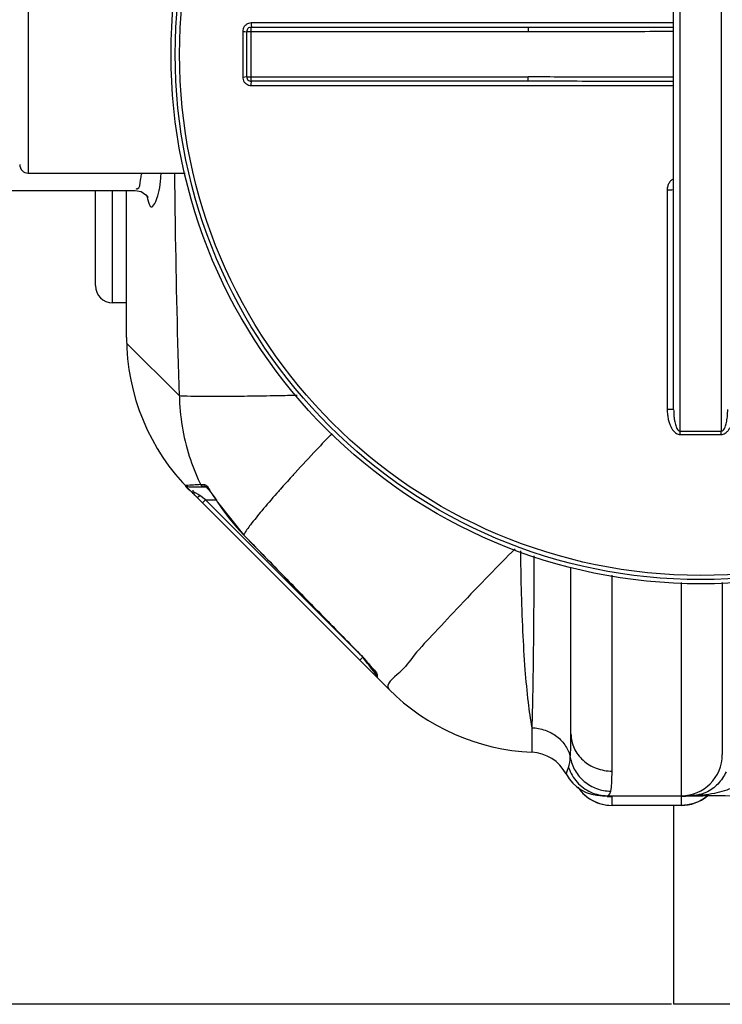
# Model space of a CAD drawing. Units: millimetres. Extents: x 3755 to 6410, y 15402 to 18637.
# Drawn here: x 4654 to 4979, y 15402 to 15858 of the extents above; entities that cross this region are included whole.
import ezdxf

# ---------------------------------------------------------------- set-up
doc = ezdxf.new("R2010")
doc.units = ezdxf.units.MM
for name, color, linetype, lineweight in [('AM_5', 3, 'Continuous', 25), ('anbauteile dünn', 3, 'Continuous', 25), ('körperlinien dünn', 1, 'Continuous', 25)]:
    doc.layers.add(name, color=color, linetype=linetype, lineweight=lineweight)
doc.styles.get("Standard").update_dxf_attribs({"font": 'ARIAL.TTF'})
doc.dimstyles.new('AM_DIN$0', dxfattribs={"dimtxt": 50, "dimasz": 65, "dimexe": 25, "dimexo": 1, "dimgap": 15, "dimtad": 1, "dimdec": 0, "dimdsep": 46, "dimtxsty": 'STANDARD', "dimcen": 0, "dimclrd": 256, "dimclre": 256, "dimclrt": 2, "dimadec": 0, "dimazin": 2, "dimtp": 0.1, "dimtm": 0.1, "dimtfac": 0.71, "dimtdec": 0, "dimtmove": 0, "dimatfit": 3, "dimfxl": 1, "dimlwd": -1, "dimlwe": -1, "dimarcsym": 0})

# ---------------------------------------------------------------- blocks, each defined once
blk = doc.blocks.new('*D1180')
at = {"layer": 'AM_5'}
for p, q in [((4943.18, 16189.2), (4103.5, 16189.2)), ((4128.5, 16124.2), (4128.5, 15467.23)), ((4955.69, 15402.23), (4103.5, 15402.23))]:
    blk.add_line(p, q, dxfattribs=at)
for points in [[(4117.67, 16124.2), (4139.34, 16124.2), (4128.5, 16189.2)], [(4117.67, 15467.23), (4139.34, 15467.23), (4128.5, 15402.23)]]:
    blk.add_solid(points, dxfattribs=at)
at = {"layer": 'DEFPOINTS', "color": 0}
for p in [(4944.18, 16189.2), (4128.5, 15402.23), (4956.69, 15402.23)]:
    blk.add_point(p, dxfattribs=at)
at = {"layer": 'AM_5', "color": 2, "insert": (4087.98, 15789.07), "char_height": 50, "attachment_point": 5, "rotation": 90}
blk.add_mtext('800', dxfattribs=at)

msp = doc.modelspace()

# ---------------------------------------------------------------- linework, layer by layer
at = {"layer": 'anbauteile dünn'}
for p, q in [((4956.69, 15402.23), (4956.69, 15494.26)), ((5206.69, 15402.24), (4956.69, 15402.23))]:
    msp.add_line(p, q, dxfattribs=at)
at = {"layer": 'körperlinien dünn'}
for p, q in [((4959.68, 15667.4), (4959.68, 16016.07)), ((4978.68, 16016.07), (4978.68, 15667.4)), ((4956.68, 15677.41), (4956.68, 16006.06)), ((4658.18, 15896.73), (4658.18, 15786.73)), ((4956.68, 15856.22), (4761.32, 15856.22)), ((4757.33, 15852.23), (4757.33, 15831.24)), ((4759.18, 15831.23), (4759.18, 15852.23)), ((4759.18, 15852.23), (4889.37, 15852.23)), ((4761.18, 15829.23), (4761.18, 15854.23)), ((4761.18, 15854.23), (4889.37, 15854.23)), ((4889.37, 15854.23), (4889.37, 15852.23)), ((4759.18, 15831.23), (4889.37, 15831.23)), ((4889.37, 15829.23), (4761.18, 15829.23)), ((4889.37, 15829.23), (4889.37, 15831.23)), ((4761.32, 15827.24), (4956.68, 15827.24)), ((4658.18, 15786.73), (4730.76, 15786.73)), ((4953.7, 15779.03), (4953.7, 15677.58)), ((4641.18, 15778.73), (4707.57, 15778.73)), ((4689.18, 15734.73), (4689.18, 15778.73)), ((4697.18, 15726.73), (4697.18, 15778.73)), ((4703.62, 15710.72), (4703.62, 15778.73)), ((4703.62, 15726.73), (4697.18, 15726.73)), ((4703.65, 15708.13), (4728.05, 15683.73)), ((4737.83, 15642.74), (4739.15, 15642.74)), ((4732.58, 15641.62), (4740.4, 15641.62)), ((4824.9, 15548.02), (4732.91, 15640.01)), ((4736.87, 15637.1), (4737.49, 15637.6)), ((4740.12, 15635.62), (4737.49, 15637.6)), ((4740.2, 15641.79), (4740.21, 15641.78)), ((4741.56, 15640.34), (4742.31, 15639.4)), ((4742.31, 15639.4), (4743.16, 15638.27)), ((4738.71, 15634.21), (4740.12, 15635.62)), ((4811.24, 15564.51), (4740.12, 15635.62)), ((4740.12, 15635.62), (4744.99, 15635.62)), ((4745.75, 15634.57), (4745.7, 15634.54)), ((4745.7, 15634.54), (4757.69, 15619.42)), ((4757.73, 15619.46), (4757.69, 15619.42)), ((4909.18, 15527.31), (4909.18, 15604.53)), ((4928.18, 15510.12), (4928.18, 15600.77)), ((4960.18, 15597.34), (4960.18, 15498.73)), ((4979.18, 15597.41), (4979.18, 15517.73)), ((4811.58, 15564.22), (4811.55, 15564.19)), ((4811.56, 15561.36), (4812.98, 15562.77)), ((4818.93, 15555.37), (4818.98, 15555.29)), ((4818.98, 15555.29), (4818.98, 15554.77)), ((4819.56, 15554.26), (4819.56, 15553.58)), ((4819.56, 15553.58), (4819.56, 15553.36)), ((4891.05, 15530.2), (4891.05, 15518.84)), ((4923.72, 15498.73), (4970.25, 15498.73)), ((4927.16, 15499.66), (4927.55, 15500.83)), ((4928.18, 15494.23), (4928.18, 15498.31)), ((4960.18, 15498.31), (4960.18, 15494.23)), ((4970.25, 15499.01), (4970.25, 15498.73)), ((4960.18, 15494.26), (4928.18, 15494.26)), ((4960.18, 15494.23), (4928.18, 15494.23))]:
    msp.add_line(p, q, dxfattribs=at)
for points in [[(4707.57, 15778.73), (4710.34, 15778.19), (4712.56, 15776.75), (4713.44, 15775.64), (4713.52, 15775.52)], [(4731.06, 15642.33), (4731.49, 15641.95), (4732.01, 15641.71), (4732.58, 15641.62)], [(4737.83, 15642.74), (4738.28, 15642.15), (4738.9, 15641.76), (4739.62, 15641.62)], [(4739.15, 15642.74), (4739.58, 15642.15), (4740.2, 15641.76)], [(4740.21, 15641.78), (4740.47, 15641.56), (4740.94, 15641.07), (4741.56, 15640.34)], [(4743.16, 15638.27), (4744.08, 15636.97), (4745.04, 15635.54), (4745.7, 15634.54)], [(4736.08, 15636.84), (4736.36, 15636.83), (4736.87, 15637.1)], [(4757.69, 15619.42), (4773.26, 15603.39), (4793.27, 15582.87), (4811.55, 15564.19)], [(4811.55, 15564.19), (4812.32, 15563.39), (4813.45, 15562.18), (4814.51, 15561), (4815.48, 15559.88), (4816.35, 15558.84)], [(4816.35, 15558.84), (4817.12, 15557.89), (4817.76, 15557.05), (4818.27, 15556.36), (4818.66, 15555.8), (4818.93, 15555.37)], [(4819.56, 15554.26), (4819.25, 15554.67), (4819.05, 15555.14), (4819.03, 15555.3)], [(4906.95, 15508.8), (4907.09, 15509.1), (4907.5, 15510.07), (4908.11, 15511.75)], [(4926.04, 15498.73), (4926.66, 15498.97), (4927.16, 15499.66)], [(4968.24, 15499.12), (4968.89, 15499.19), (4969.57, 15499.16), (4970.25, 15499.01)]]:
    msp.add_lwpolyline(points, dxfattribs=at)
for radius in [245, 243.04, 241.07]:
    msp.add_circle((4969.18, 15841.73), radius, dxfattribs=at)
for centre, radius, start, end in [((4761.18, 15852.23), 2, 90, 180.0013), ((4761.18, 15831.23), 2, 179.987, 270.001), ((4658.18, 15790.73), 4, 180, 270), ((4697.18, 15734.73), 8, 180.0008, 270), ((4803.62, 15710.72), 100, 180, 225), ((4827.35, 15686.99), 96.99, 212.7136, 224.126), ((4820.98, 15554.77), 2, 180.0004, 225.0005), ((4895.61, 15618.73), 100, 225, 267.3888), ((4890.18, 15499.86), 19, 28.0624, 87.3888), ((4960.18, 15517.73), 19, 270, 0), ((4923.72, 15517.73), 19, 208.0612, 269.9976), ((4928.18, 15513.23), 19, 213.9858, 270), ((4960.18, 15513.23), 19, 270, 309.7312), ((4970.25, 14798.73), 700, 83.32357, 90)]:
    msp.add_arc(centre, radius, start, end, dxfattribs=at)
for points, knots in [([(4761.32, 15856.22), (4760.91, 15856.22), (4760.07, 15856.09), (4758.93, 15855.51), (4758.03, 15854.61), (4757.46, 15853.48), (4757.33, 15852.64), (4757.33, 15852.23)], [0, 0, 0, 0, 1.250773, 2.503921, 3.755278, 5.001407, 6.253101, 6.253101, 6.253101, 6.253101]), ([(4761.32, 15856.22), (4761.32, 15855.89), (4761.19, 15855.39), (4761.52, 15854.23), (4761.18, 15854.23)], [0, 0, 0, 0, 0.996105, 1.997706, 1.997706, 1.997706, 1.997706]), ([(4757.33, 15852.23), (4757.64, 15852.23), (4758.1, 15852.38), (4759.18, 15851.93), (4759.18, 15852.23)], [0, 0, 0, 0, 0.939234, 1.85878, 1.85878, 1.85878, 1.85878]), ([(4889.37, 15854.23), (4894.46, 15854.23), (4905.06, 15854.24), (4921.6, 15854.26), (4938.95, 15854.29), (4950.78, 15854.3), (4956.68, 15854.3)], [0, 0, 0, 0, 15.250923, 31.813916, 49.604021, 67.310143, 67.310143, 67.310143, 67.310143]), ([(4889.37, 15852.23), (4894.46, 15852.23), (4905.07, 15852.25), (4921.6, 15852.29), (4938.95, 15852.34), (4950.78, 15852.36), (4956.68, 15852.37)], [0, 0, 0, 0, 15.254868, 31.819379, 49.608702, 67.310255, 67.310255, 67.310255, 67.310255]), ([(4757.33, 15831.24), (4757.64, 15831.24), (4758.1, 15831.09), (4759.18, 15831.54), (4759.18, 15831.23)], [0, 0, 0, 0, 0.939248, 1.85878, 1.85878, 1.85878, 1.85878]), ([(4757.33, 15831.24), (4757.33, 15830.83), (4757.46, 15829.99), (4758.03, 15828.85), (4758.93, 15827.96), (4760.06, 15827.38), (4760.91, 15827.24), (4761.32, 15827.24)], [0, 0, 0, 0, 1.247455, 2.498304, 3.749996, 4.998679, 6.2531, 6.2531, 6.2531, 6.2531]), ([(4761.32, 15827.24), (4761.32, 15827.58), (4761.19, 15828.08), (4761.52, 15829.23), (4761.18, 15829.23)], [0, 0, 0, 0, 0.996089, 1.997706, 1.997706, 1.997706, 1.997706]), ([(4956.68, 15831.1), (4951.8, 15831.1), (4940.63, 15831.12), (4923.57, 15831.17), (4906.01, 15831.22), (4894.75, 15831.23), (4889.37, 15831.23)], [0, 0, 0, 0, 14.640324, 33.50991, 51.194089, 67.310252, 67.310252, 67.310252, 67.310252]), ([(4956.68, 15829.17), (4951.8, 15829.17), (4940.63, 15829.18), (4923.57, 15829.2), (4906.01, 15829.23), (4894.75, 15829.23), (4889.37, 15829.23)], [0, 0, 0, 0, 14.644572, 33.515286, 51.198063, 67.310142, 67.310142, 67.310142, 67.310142]), ([(4707.9, 15779.57), (4708.12, 15779.48), (4709.94, 15779.28), (4709.9, 15783.3), (4710.4, 15785.27), (4710.57, 15786.16)], [0, 0, 0, 0, 0.685523, 4.963763, 7.68358, 7.68358, 7.68358, 7.68358]), ([(4718.73, 15778.76), (4719.12, 15780.6), (4719.31, 15783.28), (4719.55, 15785.94), (4719.63, 15786.74)], [0, 0, 0, 0, 5.632699, 8.024603, 8.024603, 8.024603, 8.024603]), ([(4728.05, 15683.73), (4727.25, 15709.92), (4726.46, 15744.26), (4726.01, 15778.6), (4725.92, 15786.73)], [0, 0, 0, 0, 78.624356, 103.027531, 103.027531, 103.027531, 103.027531]), ([(4956.68, 15784.27), (4956.27, 15784.03), (4955.47, 15783.42), (4954.5, 15782.2), (4953.85, 15780.69), (4953.7, 15779.58), (4953.7, 15779.03)], [0, 0, 0, 0, 1.410321, 2.989278, 4.619534, 6.290816, 6.290816, 6.290816, 6.290816]), ([(4953.7, 15779.03), (4954.08, 15779.03), (4954.84, 15779.07), (4955.63, 15778.88), (4956.68, 15779.26), (4956.68, 15778.96)], [0, 0, 0, 0, 1.143297, 2.111409, 2.985741, 2.985741, 2.985741, 2.985741]), ([(4713.2, 15775.45), (4713.29, 15775.08), (4713.67, 15773.67), (4715.21, 15768.45), (4717.46, 15774.3), (4718.05, 15776.19)], [0, 0, 0, 0, 1.144241, 4.721083, 10.668384, 10.668384, 10.668384, 10.668384]), ([(4782.5, 15683.89), (4779.54, 15683.83), (4771.89, 15683.68), (4760.27, 15683.49), (4748.48, 15683.38), (4739.17, 15683.35), (4732.64, 15683.47), (4729.24, 15683.56), (4728.05, 15683.73)], [0, 0, 0, 0, 8.87925, 22.940725, 34.860853, 44.26741, 50.867593, 54.459472, 54.459472, 54.459472, 54.459472]), ([(4728.05, 15683.73), (4728.14, 15679.01), (4729, 15669.57), (4732.22, 15656.06), (4735.56, 15647.54), (4737.44, 15643.55)], [0, 0, 0, 0, 14.161811, 28.307337, 41.53479, 41.53479, 41.53479, 41.53479]), ([(4953.7, 15677.58), (4954.08, 15677.58), (4954.84, 15677.61), (4955.64, 15677.42), (4956.68, 15677.7), (4956.68, 15677.41)], [0, 0, 0, 0, 1.143356, 2.112029, 2.992884, 2.992884, 2.992884, 2.992884]), ([(4953.7, 15677.58), (4953.7, 15677.13), (4953.72, 15676.26), (4953.83, 15675.02), (4953.99, 15673.87), (4954.19, 15672.81), (4954.43, 15671.86), (4954.7, 15670.99), (4955.08, 15669.97), (4955.61, 15668.88), (4956.33, 15667.78), (4957.1, 15666.94), (4957.92, 15666.32), (4958.79, 15665.95), (4959.4, 15665.86), (4959.69, 15665.87)], [0, 0, 0, 0, 1.344734, 2.591966, 3.753972, 4.823117, 5.806282, 6.712371, 7.55033, 9.057111, 10.353104, 11.467652, 12.476082, 13.408269, 14.286019, 14.286019, 14.286019, 14.286019]), ([(4956.68, 15677.41), (4956.68, 15677.02), (4956.7, 15676.28), (4956.75, 15675.2), (4956.83, 15674.22), (4956.96, 15673.07), (4957.16, 15671.82), (4957.46, 15670.52), (4957.8, 15669.48), (4958.22, 15668.57), (4958.73, 15667.78), (4959.37, 15667.4), (4959.68, 15667.4)], [0, 0, 0, 0, 1.162263, 2.235015, 3.22796, 4.134032, 5.709868, 7.021158, 8.112075, 8.991358, 10.008952, 10.963704, 10.963704, 10.963704, 10.963704]), ([(4978.68, 15665.87), (4979, 15665.86), (4979.67, 15665.97), (4980.63, 15666.43), (4981.51, 15667.16), (4982.29, 15668.12), (4982.97, 15669.26), (4983.54, 15670.58), (4984.02, 15672.08), (4984.38, 15673.75), (4984.62, 15675.6), (4984.67, 15676.9), (4984.67, 15677.58)], [0, 0, 0, 0, 0.964325, 2.017083, 3.150855, 4.371427, 5.693107, 7.128112, 8.688827, 10.390249, 12.24932, 14.282761, 14.282761, 14.282761, 14.282761]), ([(4978.68, 15667.4), (4979.04, 15667.4), (4979.88, 15667.98), (4980.41, 15669.1), (4980.84, 15670.3), (4981.12, 15671.42), (4981.36, 15672.69), (4981.54, 15674.12), (4981.66, 15675.71), (4981.68, 15676.83), (4981.68, 15677.41)], [0, 0, 0, 0, 1.075647, 2.703514, 3.72412, 4.878749, 6.170303, 7.606223, 9.196853, 10.952489, 10.952489, 10.952489, 10.952489]), ([(4798.62, 15666.3), (4796.23, 15663.8), (4790.53, 15657.78), (4784.89, 15651.71), (4781.63, 15648.14)], [0, 0, 0, 0, 10.367585, 24.871659, 24.871659, 24.871659, 24.871659]), ([(4959.68, 15667.4), (4960.74, 15667.41), (4962.85, 15667.42), (4966.02, 15667.42), (4968.13, 15667.43), (4969.18, 15667.43)], [0, 0, 0, 0, 3.166399, 6.333656, 9.500037, 9.500037, 9.500037, 9.500037]), ([(4959.69, 15665.87), (4959.69, 15666.22), (4959.69, 15666.73), (4959.69, 15667.24), (4959.68, 15667.4)], [0, 0, 0, 0, 1.05986, 1.53657, 1.53657, 1.53657, 1.53657]), ([(4959.69, 15665.87), (4960.75, 15665.87), (4962.86, 15665.88), (4966.02, 15665.89), (4968.13, 15665.89), (4969.18, 15665.89)], [0, 0, 0, 0, 3.163217, 6.327403, 9.490548, 9.490548, 9.490548, 9.490548]), ([(4969.18, 15667.43), (4970.24, 15667.43), (4972.35, 15667.42), (4975.52, 15667.42), (4977.63, 15667.41), (4978.68, 15667.4)], [0, 0, 0, 0, 3.166251, 6.333538, 9.500037, 9.500037, 9.500037, 9.500037]), ([(4969.18, 15665.89), (4970.24, 15665.89), (4972.35, 15665.89), (4975.51, 15665.88), (4977.62, 15665.87), (4978.68, 15665.87)], [0, 0, 0, 0, 3.163025, 6.327288, 9.490548, 9.490548, 9.490548, 9.490548]), ([(4978.68, 15665.87), (4978.68, 15666.22), (4978.68, 15666.73), (4978.68, 15667.24), (4978.69, 15667.4)], [0, 0, 0, 0, 1.059871, 1.536584, 1.536584, 1.536584, 1.536584]), ([(4732.48, 15640.27), (4731.82, 15640.78), (4730.22, 15642.24), (4731.12, 15642.34), (4731.15, 15642.34)], [0, 0, 0, 0, 2.501805, 2.58954, 2.58954, 2.58954, 2.58954]), ([(4773.09, 15638.63), (4770.74, 15635.96), (4766.62, 15631.18), (4761.46, 15624.82), (4758.71, 15621.07), (4757.73, 15619.46)], [0, 0, 0, 0, 10.671615, 18.941295, 24.584872, 24.584872, 24.584872, 24.584872]), ([(4757.73, 15619.46), (4763.66, 15613.35), (4775.57, 15601.09), (4793.52, 15582.68), (4805.54, 15570.38), (4811.58, 15564.22)], [0, 0, 0, 0, 25.55063, 51.264295, 77.144904, 77.144904, 77.144904, 77.144904]), ([(4883.34, 15612.99), (4879.32, 15608.92), (4870.81, 15600.23), (4858.37, 15587.37), (4846.93, 15574.91), (4837.2, 15564.9), (4832.48, 15558.04), (4829.88, 15555.69)], [0, 0, 0, 0, 17.152867, 36.49959, 53.664407, 67.887675, 78.386197, 78.386197, 78.386197, 78.386197]), ([(4885.83, 15611.94), (4885.87, 15606.17), (4886.06, 15593.8), (4886.69, 15575.48), (4887.74, 15557.9), (4889.11, 15543), (4890.33, 15534.08), (4891.05, 15530.2)], [0, 0, 0, 0, 17.305432, 37.105964, 54.982359, 70.155333, 81.979468, 81.979468, 81.979468, 81.979468]), ([(4892.02, 15609.76), (4892.02, 15605.45), (4891.99, 15595.64), (4891.9, 15580.72), (4891.76, 15565.55), (4891.58, 15551.95), (4891.35, 15540.35), (4891.16, 15533.32), (4891.05, 15530.2)], [0, 0, 0, 0, 12.943824, 29.424508, 44.752287, 58.481201, 70.204168, 79.57197, 79.57197, 79.57197, 79.57197]), ([(4811.58, 15564.22), (4812.48, 15563.3), (4813.79, 15561.96), (4814.95, 15560.5), (4815.32, 15560.04)], [0, 0, 0, 0, 3.850879, 5.613973, 5.613973, 5.613973, 5.613973]), ([(4815.32, 15560.04), (4815.9, 15559.32), (4817.14, 15557.79), (4818.71, 15556.48), (4819.22, 15555.55)], [0, 0, 0, 0, 2.764107, 5.943401, 5.943401, 5.943401, 5.943401]), ([(4891.05, 15530.2), (4893.15, 15530.12), (4897.31, 15529.33), (4902.81, 15526.39), (4906.94, 15521.98), (4908.48, 15518.3), (4908.87, 15516.44)], [0, 0, 0, 0, 6.31663, 12.475651, 18.401304, 24.116533, 24.116533, 24.116533, 24.116533]), ([(4908.87, 15516.44), (4908.99, 15517.97), (4909.15, 15521.6), (4909.18, 15525.23), (4909.18, 15527.31)], [0, 0, 0, 0, 4.623163, 10.882659, 10.882659, 10.882659, 10.882659]), ([(4909.18, 15527.31), (4909.18, 15525.07), (4910.21, 15520.45), (4914.51, 15514.74), (4920.81, 15510.98), (4925.72, 15510.12), (4928.18, 15510.12)], [0, 0, 0, 0, 6.73824, 13.673136, 20.876908, 28.264955, 28.264955, 28.264955, 28.264955]), ([(4908.87, 15516.44), (4909.25, 15514.3), (4910.8, 15510.11), (4915.12, 15505.02), (4920.93, 15501.66), (4925.35, 15500.85), (4927.55, 15500.83)], [0, 0, 0, 0, 6.516156, 13.07484, 19.665163, 26.261658, 26.261658, 26.261658, 26.261658]), ([(4908.11, 15511.75), (4908.93, 15509.26), (4911.64, 15504.59), (4918.15, 15499.85), (4923.43, 15498.73), (4926.04, 15498.73)], [0, 0, 0, 0, 7.849483, 15.680196, 23.496921, 23.496921, 23.496921, 23.496921]), ([(4927.55, 15500.83), (4927.84, 15501.99), (4928.13, 15505.1), (4928.18, 15508.21), (4928.18, 15510.12)], [0, 0, 0, 0, 3.595818, 9.321321, 9.321321, 9.321321, 9.321321]), ([(4980.95, 15509.83), (4980.48, 15508.79), (4979.36, 15506.76), (4977.21, 15504.07), (4974.61, 15501.82), (4972.12, 15500.39), (4970.52, 15499.77), (4969.97, 15499.59)], [0, 0, 0, 0, 3.435988, 6.887363, 10.291144, 13.703781, 15.435987, 15.435987, 15.435987, 15.435987]), ([(4912.45, 15502.6), (4912.57, 15502.43), (4913.83, 15500.64), (4916.58, 15497.88), (4919.8, 15496.13), (4921.32, 15495.54)], [0, 0, 0, 0, 0.625179, 6.566737, 11.469431, 11.469431, 11.469431, 11.469431]), ([(4987.56, 15504.45), (4986.51, 15503.72), (4984.12, 15502.4), (4980.07, 15500.85), (4975.37, 15499.67), (4972.02, 15499.19), (4970.25, 15499.01)], [0, 0, 0, 0, 3.840111, 8.166515, 12.984101, 18.321391, 18.321391, 18.321391, 18.321391])]:
    msp.add_open_spline(points, degree=3, knots=knots, dxfattribs=at)
for points in [[(4710.57, 15786.16), (4710.6, 15786.35), (4710.64, 15786.55), (4710.68, 15786.74)], [(4718.05, 15776.19), (4718.31, 15777.04), (4718.54, 15777.9), (4718.73, 15778.76)], [(4713.06, 15775.99), (4713.1, 15775.81), (4713.15, 15775.63), (4713.2, 15775.45)], [(4781.63, 15648.14), (4781.13, 15647.6), (4780.64, 15647.06), (4780.15, 15646.52)], [(4731.06, 15642.33), (4732.23, 15642.5), (4733.41, 15642.55), (4734.59, 15642.59)], [(4731.06, 15642.33), (4731.09, 15642.33), (4731.12, 15642.34), (4731.15, 15642.34)], [(4734.59, 15642.59), (4735.67, 15642.64), (4736.75, 15642.68), (4737.82, 15642.85)], [(4737.44, 15643.55), (4737.57, 15643.28), (4737.7, 15643.01), (4737.83, 15642.74)], [(4739.15, 15642.74), (4739.78, 15642.74), (4740.42, 15642.34), (4740.84, 15641.87)], [(4779.94, 15646.29), (4778.22, 15644.4), (4776.51, 15642.49), (4774.82, 15640.58)], [(4780.15, 15646.52), (4780.08, 15646.44), (4780.01, 15646.37), (4779.94, 15646.29)], [(4733.71, 15639.3), (4733.31, 15639.63), (4732.89, 15639.95), (4732.48, 15640.27)], [(4735.21, 15637.8), (4734.75, 15638.34), (4734.25, 15638.85), (4733.71, 15639.3)], [(4735.72, 15638.7), (4735.22, 15639), (4734.1, 15639.25), (4734.34, 15639.78)], [(4734.34, 15639.78), (4734.38, 15639.87), (4734.52, 15639.86), (4734.61, 15639.86)], [(4736.08, 15636.84), (4735.77, 15637.15), (4735.49, 15637.47), (4735.21, 15637.8)], [(4737.18, 15637.81), (4736.7, 15638.13), (4736.21, 15638.41), (4735.72, 15638.7)], [(4737.49, 15637.6), (4737.39, 15637.67), (4737.28, 15637.75), (4737.18, 15637.81)], [(4740.84, 15641.87), (4741.52, 15641.12), (4741.95, 15640.19), (4742.46, 15639.32)], [(4742.46, 15639.32), (4742.75, 15638.83), (4743.06, 15638.35), (4743.39, 15637.88)], [(4743.39, 15637.88), (4744.16, 15636.77), (4745.01, 15635.71), (4745.75, 15634.57)], [(4774.61, 15640.35), (4774.11, 15639.78), (4773.6, 15639.21), (4773.09, 15638.63)], [(4774.82, 15640.58), (4774.75, 15640.51), (4774.68, 15640.43), (4774.61, 15640.35)], [(4815.08, 15559.97), (4814.48, 15560.77), (4813.88, 15561.57), (4813.28, 15562.36)], [(4816.73, 15557.77), (4816.18, 15558.5), (4815.63, 15559.23), (4815.08, 15559.97)], [(4817.39, 15556.89), (4817.17, 15557.18), (4816.95, 15557.47), (4816.73, 15557.77)], [(4817.93, 15556.17), (4817.75, 15556.41), (4817.57, 15556.65), (4817.39, 15556.89)], [(4818.98, 15554.77), (4818.63, 15555.24), (4818.28, 15555.7), (4817.93, 15556.17)], [(4829.76, 15555.59), (4829.68, 15555.51), (4829.59, 15555.43), (4829.51, 15555.36)], [(4829.88, 15555.69), (4829.84, 15555.66), (4829.8, 15555.62), (4829.76, 15555.59)], [(4819.22, 15555.55), (4819.35, 15555.3), (4819.46, 15555.03), (4819.52, 15554.75)], [(4819.52, 15554.75), (4819.55, 15554.59), (4819.56, 15554.42), (4819.56, 15554.26)], [(4829.51, 15555.36), (4827.34, 15553.45), (4822.85, 15550.07), (4824.9, 15548.02)], [(4908.11, 15511.75), (4908.61, 15513.25), (4908.74, 15514.86), (4908.87, 15516.44)], [(4926, 15498.44), (4926.73, 15498.35), (4927.46, 15498.31), (4928.18, 15498.31)], [(4962.37, 15498.43), (4961.64, 15498.35), (4960.91, 15498.31), (4960.18, 15498.31)], [(4960.82, 15498.48), (4960.82, 15498.46), (4960.82, 15498.43), (4960.82, 15498.41)], [(4960.82, 15498.41), (4960.82, 15498.39), (4960.83, 15498.37), (4960.83, 15498.35)], [(4966.38, 15498.83), (4965.78, 15498.76), (4965.18, 15498.73), (4964.57, 15498.73)], [(4967.37, 15498.8), (4966.44, 15498.76), (4965.5, 15498.73), (4964.57, 15498.73)], [(4968.24, 15499.12), (4967.62, 15498.99), (4967, 15498.89), (4966.38, 15498.83)], [(4969.48, 15496.69), (4968.72, 15496.26), (4967.92, 15495.89), (4967.11, 15495.57)], [(4970.25, 15499.01), (4969.29, 15498.92), (4968.33, 15498.85), (4967.37, 15498.8)], [(4969.97, 15499.59), (4969.4, 15499.41), (4968.82, 15499.25), (4968.24, 15499.12)], [(4971.35, 15497.89), (4970.75, 15497.45), (4970.13, 15497.05), (4969.48, 15496.69)], [(4972.29, 15498.62), (4971.99, 15498.37), (4971.67, 15498.12), (4971.35, 15497.89)], [(4921.32, 15495.54), (4921.54, 15495.46), (4921.76, 15495.38), (4921.98, 15495.3)], [(4921.98, 15495.3), (4922.09, 15495.27), (4922.2, 15495.23), (4922.31, 15495.19)], [(4922.31, 15495.19), (4924.2, 15494.58), (4926.2, 15494.26), (4928.18, 15494.26)], [(4966.06, 15495.19), (4964.17, 15494.58), (4962.17, 15494.26), (4960.18, 15494.26)], [(4966.32, 15495.28), (4966.23, 15495.25), (4966.15, 15495.22), (4966.06, 15495.19)], [(4967.11, 15495.57), (4966.85, 15495.47), (4966.59, 15495.37), (4966.32, 15495.28)]]:
    msp.add_open_spline(points, degree=3, dxfattribs=at)

# ---------------------------------------------------------------- dimensions: what is measured, and where the dimension line sits
at = {"layer": 'AM_5'}
dim = msp.add_linear_dim(base=(4128.5, 15402.23), p1=(4944.18, 16189.2), p2=(4956.69, 15402.23), angle=90, text='800', dimstyle='AM_DIN$0', dxfattribs=at)
dim.commit()
dim.dimension.update_dxf_attribs({"geometry": '*D1180', "text_midpoint": (4128.5, 15789.07), "dimtype": 160})

doc.saveas('drawing.dxf')
